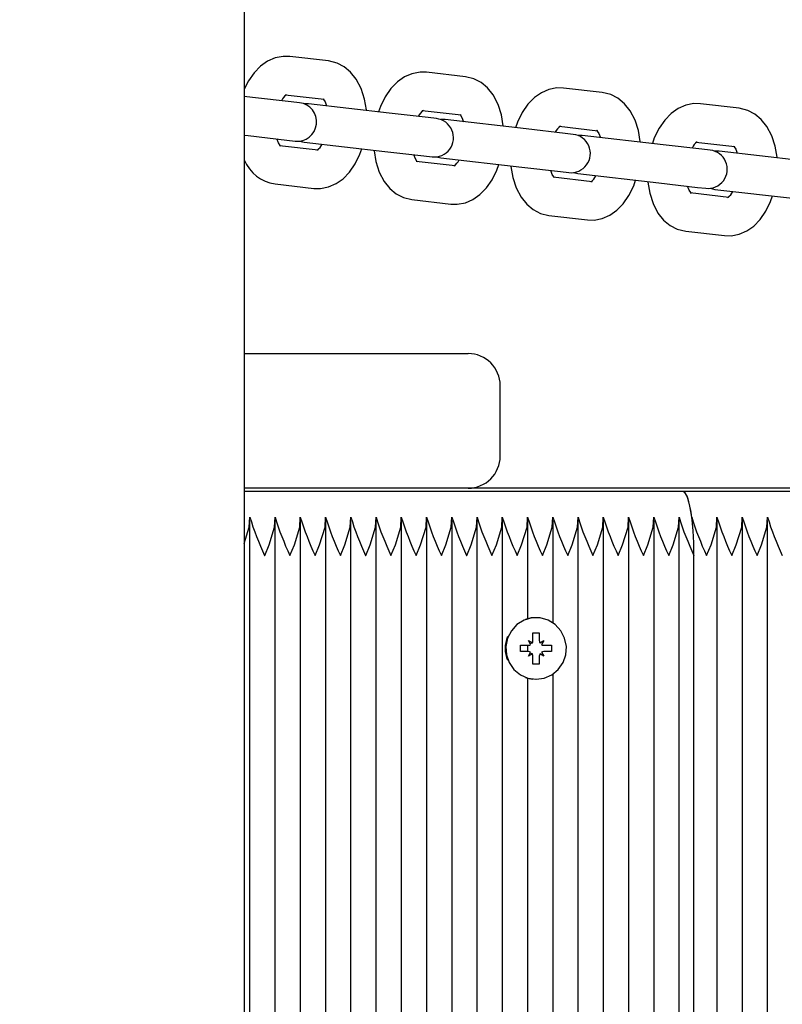
# Paper-space layout 'Основные габаритные размеры' of a CAD drawing. Units: millimetres. Extents: x 5.7 to 18.9, y 3 to 14.2.
# Drawn here: x 13.8 to 14, y 10.6 to 10.8 of the extents above; entities that cross this region are included whole.
import ezdxf

# ---------------------------------------------------------------- set-up
doc = ezdxf.new("R2010")
doc.units = ezdxf.units.MM
doc.header["$LTSCALE"] = 100
doc.header["$PDSIZE"] = -1
doc.linetypes.add('SLD-Сплошная', pattern=[0])
doc.layers.add('ПРИМЕЧАНИЯ', color=7, linetype='SLD-Сплошная')
doc.styles.add('SLDTEXTSTYLE1', font='isocpeui.ttf')
doc.dimstyles.new('SLDDIMSTYLE0', dxfattribs={"dimtxt": 0.3, "dimasz": 0.3, "dimexe": 0, "dimexo": 0.0625, "dimgap": 0.075, "dimtad": 2, "dimrnd": 1e-09, "dimzin": 12, "dimdsep": 46, "dimtxsty": 'SLDTEXTSTYLE1', "dimsah": 1, "dimcen": 0.09, "dimadec": 0, "dimazin": 3, "dimtfac": 1, "dimtdec": 3, "dimtofl": 0, "dimtmove": 0, "dimatfit": 3, "dimfxl": 1, "dimfrac": 2, "dimtolj": 1, "dimtzin": 12, "dimarcsym": 0})

# ---------------------------------------------------------------- blocks, each defined once
blk = doc.blocks.new('_D_7')
at = {"layer": 'Defpoints', "color": 0, "transparency": 16777216}
for p in [(11.00695445004499, 14.2433207776416), (18.80011370988151, 14.2433207776416), (15.82666129202187, 5.230862765071521)]:
    blk.add_point(p, dxfattribs=at)
at = {"layer": 'ПРИМЕЧАНИЯ', "color": 0, "lineweight": -2, "transparency": 16777216}
for p, q in [((11.06945445004499, 14.2433207776416), (18.80011370988151, 14.2433207776416)), ((18.80011370988151, 5.530862765071522), (18.80011370988151, 13.9433207776416)), ((15.88916129202187, 5.230862765071521), (18.80011370988151, 5.230862765071522))]:
    blk.add_line(p, q, dxfattribs=at)
at = {"layer": 'ПРИМЕЧАНИЯ', "color": 0, "transparency": 16777216}
for points in [[(18.75011370988151, 13.9433207776416), (18.85011370988151, 13.9433207776416), (18.80011370988151, 14.2433207776416)], [(18.75011370988151, 5.530862765071522), (18.85011370988151, 5.530862765071522), (18.80011370988151, 5.230862765071522)]]:
    blk.add_solid(points, dxfattribs=at)
at = {"layer": 'ПРИМЕЧАНИЯ', "color": 0, "transparency": 16777216, "insert": (18.42511370988151, 9.737091771356553), "char_height": 0.3, "attachment_point": 2, "rotation": 90, "style": 'SLDTEXTSTYLE1'}
blk.add_mtext('\\A1;9.01', dxfattribs=at)
blk = doc.blocks.new('*D20')
at = {"layer": 'Defpoints', "color": 0, "transparency": 16777216}
for p in [(10.896954450045, 12.74332077764162), (17.8969445804019, 12.74332077764162), (15.70958543206729, 6.730874177369102)]:
    blk.add_point(p, dxfattribs=at)
at = {"layer": 'ПРИМЕЧАНИЯ', "color": 0, "lineweight": -2, "transparency": 16777216}
for p, q in [((10.959454450045, 12.74332077764162), (17.8969445804019, 12.74332077764162)), ((17.8969445804019, 7.030874177369101), (17.8969445804019, 12.44332077764162)), ((15.77208543206729, 6.730874177369102), (17.8969445804019, 6.730874177369102))]:
    blk.add_line(p, q, dxfattribs=at)
at = {"layer": 'ПРИМЕЧАНИЯ', "color": 0, "transparency": 16777216}
for points in [[(17.8469445804019, 12.44332077764162), (17.9469445804019, 12.44332077764162), (17.8969445804019, 12.74332077764162)], [(17.8469445804019, 7.030874177369101), (17.9469445804019, 7.030874177369101), (17.8969445804019, 6.730874177369102)]]:
    blk.add_solid(points, dxfattribs=at)
at = {"layer": 'ПРИМЕЧАНИЯ', "color": 0, "transparency": 16777216, "insert": (17.6719445804019, 9.737097477505353), "char_height": 0.3, "attachment_point": 5, "rotation": 90, "style": 'SLDTEXTSTYLE1'}
blk.add_mtext('\\A1;6.01', dxfattribs=at)

psp = doc.layouts.new('Основные габаритные размеры')

# ---------------------------------------------------------------- linework, layer by layer
at = {"color": 7, "linetype": 'SLD-Сплошная', "lineweight": 25}
for p, q in [((13.880454450045, 10.80944995486848), (13.88045445004501, 10.04344995486847)), ((13.89359652450322, 10.74508293474152), (13.88753652557656, 10.74578045927177)), ((13.91495080643528, 10.74262499115873), (13.90889080750861, 10.74332251568898)), ((13.93630508836732, 10.74016704757594), (13.93024508944066, 10.74086457210619)), ((13.8817191341243, 10.7394038409982), (13.880454450045, 10.73954941002866)), ((13.88777913305096, 10.73870631646795), (13.8817191341243, 10.7394038409982)), ((13.88685043704976, 10.73981981479878), (13.89291043597642, 10.73912229026853)), ((13.88907303214109, 10.73855738469982), (13.88777913305096, 10.73870631646795)), ((13.8904591447095, 10.73839783887649), (13.88975668416128, 10.73839590881266)), ((13.90307341605635, 10.73694589741542), (13.8904591447095, 10.73839783887649)), ((13.95765937029937, 10.73770910399316), (13.95159937137271, 10.73840662852341)), ((13.90913341498301, 10.73624837288517), (13.90307341605635, 10.73694589741542)), ((13.90820471898181, 10.73736187121599), (13.91426471790847, 10.73666434668574)), ((13.91042731407314, 10.73609944111703), (13.90913341498301, 10.73624837288517)), ((13.91181342664155, 10.7359398952937), (13.91111096609325, 10.73593796522986)), ((13.9244276979884, 10.73448795383263), (13.91181342664155, 10.7359398952937)), ((13.93048769691506, 10.73379042930238), (13.9244276979884, 10.73448795383263)), ((13.92955900091386, 10.7349039276332), (13.93561899984052, 10.73420640310295)), ((13.93178159600519, 10.73364149753425), (13.93048769691506, 10.73379042930238)), ((13.880454450045, 10.73350979465433), (13.8810330455975, 10.73344319652521)), ((13.8810330455975, 10.73344319652521), (13.88709304452416, 10.73274567199496)), ((13.88709304452416, 10.73274567199496), (13.88838694361429, 10.73259674022683)), ((13.88908940416242, 10.73259867029067), (13.88977305618269, 10.7324371944035)), ((13.88977305618269, 10.7324371944035), (13.90238732752955, 10.73098525294242)), ((13.9331677085736, 10.73348195171091), (13.93246524802546, 10.73348002164709)), ((13.94578197992045, 10.73203001024984), (13.9331677085736, 10.73348195171091)), ((13.95091328284591, 10.73244598405042), (13.95697328177257, 10.73174845952017)), ((13.89199565127402, 10.73117476430454), (13.88593565234736, 10.73187228883479)), ((13.90238732752955, 10.73098525294242), (13.90844732645621, 10.73028772841217)), ((13.95184197884711, 10.73133248571959), (13.94578197992045, 10.73203001024984)), ((13.95313587793724, 10.73118355395146), (13.95184197884711, 10.73133248571959)), ((13.95452199050565, 10.73102400812813), (13.95381952995731, 10.73102207806428)), ((13.9671362618525, 10.72957206666706), (13.95452199050565, 10.73102400812813)), ((13.91334993320607, 10.72871682072175), (13.90728993427941, 10.729414345252)), ((13.90844732645621, 10.73028772841217), (13.90974122554633, 10.73013879664404)), ((13.91044368609441, 10.7301407267079), (13.91112733811475, 10.72997925082071)), ((13.91112733811475, 10.72997925082071), (13.9237416094616, 10.72852730935964)), ((13.9237416094616, 10.72852730935964), (13.92980160838826, 10.72782978482939)), ((13.92980160838826, 10.72782978482939), (13.93109550747839, 10.72768085306125)), ((13.93179796802661, 10.72768278312506), (13.93248162004679, 10.72752130723792)), ((13.93470421513812, 10.72625887713897), (13.92864421621146, 10.72695640166922)), ((13.93248162004679, 10.72752130723792), (13.94509589139365, 10.72606936577685)), ((13.94509589139365, 10.72606936577685), (13.95115589032031, 10.7253718412466)), ((13.88524956382056, 10.7259116443618), (13.89130956274722, 10.72521411983155)), ((13.95605849707017, 10.72380093355618), (13.94999849814351, 10.72449845808643)), ((13.95115589032031, 10.7253718412466), (13.95244978941043, 10.72522290947847)), ((13.95315224995847, 10.72522483954234), (13.95383590197885, 10.72506336365513)), ((13.95383590197885, 10.72506336365513), (13.9664501733257, 10.72361142219406)), ((13.90660384575261, 10.72345370077901), (13.91266384467927, 10.72275617624876)), ((13.92795812768466, 10.72099575719622), (13.93401812661132, 10.72029823266598)), ((13.94931240961671, 10.71853781361344), (13.95537240854337, 10.71784028908319)), ((13.880454450045, 10.69944995486847), (13.91537138078528, 10.69944995486847)), ((13.92037138078529, 10.68344995486847), (13.92037138078529, 10.69444995486847)), ((13.91537138078528, 10.67844995486847), (13.880454450045, 10.67844995486847)), ((14.30894403421817, 10.67844995486848), (13.91537138078528, 10.67844995486847)), ((13.94885919555643, 10.67794995486847), (13.880454450045, 10.67794995486847)), ((14.07688420344801, 10.67794995486847), (13.94885919555643, 10.67794995486847)), ((13.88134222276089, 10.49416278945776), (13.88134222276089, 10.67340772622521)), ((13.88528145377293, 10.47868369722357), (13.88528145377293, 10.67340772622521)), ((13.88922068478499, 10.45544417206408), (13.88922068478499, 10.67340772622521)), ((13.89315991579703, 10.17949218351173), (13.89315991579704, 10.67340772622521)), ((13.89709914680908, 10.17949218351174), (13.89709914680908, 10.6734077262252)), ((13.90103837782113, 10.17949218351173), (13.90103837782113, 10.67340772622521)), ((13.90497760883318, 10.17949218351173), (13.90497760883318, 10.67340772622521)), ((13.90891683984523, 10.17949218351174), (13.90891683984523, 10.67340772622521)), ((13.91285607085728, 10.17949218351174), (13.91285607085728, 10.6734077262252)), ((13.91679530186932, 10.17949218351173), (13.91679530186932, 10.67340772622521)), ((13.92073453288137, 10.17949218351174), (13.92073453288137, 10.67340772622521)), ((13.92467376389342, 10.65809337310682), (13.92467376389342, 10.67340772622521)), ((13.92861299490547, 10.65743332639408), (13.92861299490547, 10.67340772622521)), ((13.93255222591752, 10.17949218351174), (13.93255222591752, 10.6734077262252)), ((13.93649145692957, 10.17949218351173), (13.93649145692957, 10.67340772622521)), ((13.94043068794162, 10.17949218351174), (13.94043068794162, 10.67340772622521)), ((13.94436991895367, 10.17949218351173), (13.94436991895367, 10.67340772622521)), ((13.94830914996571, 10.17949218351173), (13.94830914996571, 10.67340772622521)), ((13.95421799648379, 10.17949218351173), (13.95421799648379, 10.67340772622521)), ((13.95815722749584, 10.17949218351174), (13.95815722749584, 10.6734077262252)), ((13.96209645850789, 10.17949218351173), (13.96209645850789, 10.67340772622521)), ((13.9505956773331, 10.18494995486848), (13.9505956773331, 10.66794995486847)), ((13.92597548350779, 10.65824995486848), (13.92592895461882, 10.65824995486848)), ((13.92548307963128, 10.65589995486848), (13.9264678873843, 10.65589995486847)), ((13.92548307963129, 10.65467495486847), (13.92548307963128, 10.65589995486848)), ((13.92645685927906, 10.65586328831884), (13.9264678873843, 10.65589995486847)), ((13.9264678873843, 10.65589995486847), (13.9264678873843, 10.65467495486847)), ((13.92356270451291, 10.65394995486847), (13.92476909401035, 10.65394995486847)), ((13.92356270451291, 10.65294995486847), (13.92356270451291, 10.65394995486847)), ((13.92467376389342, 10.65294995486848), (13.92467376389342, 10.65394995486847)), ((13.92476909401036, 10.65467495486847), (13.92538742369601, 10.65431245486847)), ((13.92512608682082, 10.65404708645073), (13.92476909401036, 10.65467495486847)), ((13.92656354331957, 10.65431245486848), (13.92718187300523, 10.65467495486847)), ((13.92718187300523, 10.65467495486847), (13.92682488019477, 10.65404708645073)), ((13.92717966827236, 10.65394995486847), (13.92718187300523, 10.65394995486847)), ((13.92718187300523, 10.65394995486847), (13.92838826250267, 10.65394995486848)), ((13.92838826250267, 10.65394995486848), (13.92838826250267, 10.65294995486847)), ((13.92476909401035, 10.65294995486848), (13.92356270451291, 10.65294995486847)), ((13.92476909401034, 10.65222495486847), (13.92512608682082, 10.65285282328622)), ((13.92538742369601, 10.65258745486848), (13.92476909401034, 10.65222495486847)), ((13.92718187300524, 10.65222495486848), (13.92656354331957, 10.65258745486848)), ((13.92682488019477, 10.65285282328622), (13.92718187300524, 10.65222495486848)), ((13.92717966827235, 10.65294995486848), (13.92718187300523, 10.65294995486848)), ((13.92838826250267, 10.65294995486847), (13.92718187300523, 10.65294995486848)), ((13.92548307963128, 10.65099995486848), (13.92548307963128, 10.65222495486847)), ((13.9264678873843, 10.65099995486847), (13.92548307963128, 10.65099995486848)), ((13.92645685927907, 10.6510366214181), (13.9264678873843, 10.65099995486847)), ((13.9264678873843, 10.65222495486847), (13.9264678873843, 10.65099995486847)), ((13.92861299490547, 10.20343332639409), (13.92861299490547, 10.64946658334284)), ((13.92467376389342, 10.20409337310683), (13.92467376389342, 10.64880653663011)), ((13.92592895461882, 10.64864995486847), (13.92597548350779, 10.64864995486847))]:
    psp.add_line(p, q, dxfattribs=at)
at = {"color": 7, "linetype": 'SLD-Сплошная', "lineweight": 25, "flags": 128}
for points in [[(13.88753652557656, 10.74578045927177), (13.88651545527396, 10.74580035820549), (13.885259845189, 10.74555794717809), (13.884085097305, 10.74504634804421), (13.88299157559868, 10.74427871617936), (13.88198482553327, 10.7432516564337), (13.88108893695901, 10.74196869017294), (13.880454450045, 10.74069003759395)], [(13.89950623703668, 10.73735649070101), (13.89950315444478, 10.73744156339489), (13.89921740895084, 10.73915228188362), (13.89869597056668, 10.74077089199453), (13.89791839217458, 10.74224819554864), (13.89704213464661, 10.74334047290527), (13.89603355071471, 10.74417931856411), (13.89491720152781, 10.74475813572868), (13.89359652450322, 10.74508293474152)], [(13.90889080750861, 10.74332251568898), (13.90786973720601, 10.7433424146227), (13.90661412712105, 10.7431000035953), (13.90543937923704, 10.74258840446142), (13.90434585753073, 10.74182077259657), (13.90333910746532, 10.74079371285091), (13.90244321889106, 10.73951074659015), (13.90169840845847, 10.73800976404903), (13.90140316504417, 10.73713814844826)], [(13.92086051896873, 10.73489854711823), (13.92085743637683, 10.7349836198121), (13.92057169088289, 10.73669433830083), (13.92005025249873, 10.73831294841174), (13.91927267410663, 10.73979025196585), (13.91839641657866, 10.74088252932248), (13.91738783264676, 10.74172137498132), (13.91627148345986, 10.74230019214589), (13.91495080643528, 10.74262499115873)], [(13.93024508944066, 10.74086457210619), (13.92922401913806, 10.74088447103991), (13.9279684090531, 10.74064206001252), (13.9267936611691, 10.74013046087864), (13.92570013946278, 10.73936282901378), (13.92469338939737, 10.73833576926813), (13.92379750082311, 10.73705280300737), (13.92305269039052, 10.73555182046624), (13.92275744697622, 10.73468020486547)], [(13.94221480090078, 10.73244060353544), (13.94221171830888, 10.73252567622931), (13.94192597281494, 10.73423639471805), (13.94140453443078, 10.73585500482895), (13.94062695603868, 10.73733230838306), (13.93975069851071, 10.73842458573969), (13.93874211457881, 10.73926343139853), (13.93762576539191, 10.7398422485631), (13.93630508836732, 10.74016704757594)], [(13.89271673165669, 10.73918117337254), (13.89270901546788, 10.73918452946448), (13.89281480528781, 10.73907531905304), (13.89304863759449, 10.73870226435777), (13.89329604454387, 10.73807130297305)], [(13.95159937137271, 10.73840662852341), (13.95057830107011, 10.73842652745713), (13.94932269098515, 10.73818411642973), (13.94814794310114, 10.73767251729585), (13.94705442139483, 10.736904885431), (13.94604767132942, 10.73587782568534), (13.94515178275516, 10.73459485942458), (13.94440697232257, 10.73309387688346), (13.94411172890827, 10.73222226128268)], [(13.96356908283283, 10.72998265995265), (13.96356600024092, 10.73006773264653), (13.96328025474699, 10.73177845113526), (13.96275881636283, 10.73339706124617), (13.96198123797073, 10.73487436480028), (13.96110498044276, 10.7359666421569), (13.96009639651085, 10.73680548781575), (13.95898004732395, 10.73738430498032), (13.95765937029937, 10.73770910399316)], [(13.91407101358874, 10.73672322978975), (13.91406329739993, 10.7367265858817), (13.91416908721986, 10.73661737547025), (13.91440291952654, 10.73624432077499), (13.91465032647593, 10.73561335939026)], [(13.93542529552079, 10.73426528620697), (13.93541757933198, 10.73426864229891), (13.93552336915191, 10.73415943188747), (13.93575720145859, 10.7337863771922), (13.93600460840797, 10.73315541580748)], [(13.88612910905857, 10.73181351342604), (13.8861370728559, 10.73181004963883), (13.88603128303597, 10.73191926005028), (13.8857974507293, 10.73229231474554), (13.88555004377991, 10.73292327613026)], [(13.89130956274722, 10.72521411983155), (13.89233063304982, 10.72519422089783), (13.89358624313479, 10.72543663192522), (13.89476099101879, 10.7259482310591), (13.8958545127251, 10.72671586292396), (13.89686126279051, 10.72774292266961), (13.89775715136478, 10.72902588893037), (13.89850196179736, 10.7305268714715), (13.89879720521166, 10.73139848707227)], [(13.90069413321915, 10.73118014481951), (13.90069721581106, 10.73109507212564), (13.900982961305, 10.72938435363691), (13.90150439968915, 10.727765743526), (13.90228197808126, 10.72628843997189), (13.90315823560922, 10.72519616261526), (13.90416681954113, 10.72435731695642), (13.90528316872803, 10.72377849979185), (13.90660384575261, 10.72345370077901)], [(13.95677957745284, 10.73180734262418), (13.95677186126403, 10.73181069871612), (13.95687765108396, 10.73170148830468), (13.95711148339064, 10.73132843360941), (13.95735889034002, 10.73069747222469)], [(13.90748339099062, 10.72935556984325), (13.90749135478795, 10.72935210605604), (13.90738556496802, 10.72946131646749), (13.90715173266134, 10.72983437116276), (13.90690432571196, 10.73046533254748)], [(13.91266384467927, 10.72275617624876), (13.91368491498187, 10.72273627731504), (13.91494052506684, 10.72297868834244), (13.91611527295084, 10.72349028747632), (13.91720879465715, 10.72425791934117), (13.91821554472256, 10.72528497908683), (13.91911143329683, 10.72656794534759), (13.91985624372941, 10.72806892788871), (13.92015148714371, 10.72894054348948)], [(13.9220484151512, 10.72872220123673), (13.92205149774311, 10.72863712854285), (13.92233724323705, 10.72692641005412), (13.9228586816212, 10.72530779994321), (13.9236362600133, 10.72383049638911), (13.92451251754127, 10.72273821903248), (13.92552110147318, 10.72189937337364), (13.92663745066008, 10.72132055620906), (13.92795812768466, 10.72099575719622)], [(13.92883767292267, 10.72689762626046), (13.92884563672, 10.72689416247326), (13.92873984690007, 10.7270033728847), (13.9285060145934, 10.72737642757997), (13.92825860764401, 10.72800738896469)], [(13.93401812661132, 10.72029823266598), (13.93503919691392, 10.72027833373225), (13.93629480699889, 10.72052074475965), (13.93746955488289, 10.72103234389353), (13.9385630765892, 10.72179997575839), (13.93956982665461, 10.72282703550404), (13.94046571522887, 10.7241100017648), (13.94121052566146, 10.72561098430593), (13.94150576907576, 10.7264825999067)], [(13.94340269708325, 10.72626425765394), (13.94340577967515, 10.72617918496007), (13.94369152516909, 10.72446846647133), (13.94421296355325, 10.72284985636043), (13.94499054194535, 10.72137255280632), (13.94586679947332, 10.72028027544969), (13.94687538340522, 10.71944142979085), (13.94799173259212, 10.71886261262628), (13.94931240961671, 10.71853781361344)], [(13.95019195485471, 10.72443968267768), (13.95019991865205, 10.72443621889047), (13.95009412883212, 10.72454542930192), (13.94986029652544, 10.72491848399718), (13.94961288957606, 10.7255494453819)], [(13.95537240854337, 10.71784028908319), (13.95639347884597, 10.71782039014947), (13.95764908893094, 10.71806280117686), (13.95882383681493, 10.71857440031074), (13.95991735852125, 10.7193420321756), (13.96092410858666, 10.72036909192125), (13.96181999716092, 10.72165205818202), (13.96256480759351, 10.72315304072314), (13.96286005100781, 10.72402465632391)], [(13.9505956773331, 10.66794995486847), (13.95056231132268, 10.66990085808863), (13.95046349552848, 10.67177678919212), (13.95030302738605, 10.67350565719867), (13.95008707359612, 10.67502102268034), (13.94982393314173, 10.6762646509915), (13.94952371836297, 10.67718875019359), (13.94919796634541, 10.67775780767251), (13.94885919555643, 10.67794995486847)], [(13.95024838097777, 10.67394995486847), (13.95011856207789, 10.67483491342562), (13.94997184180813, 10.67562747216965), (13.94981018923269, 10.67631699453983), (13.94963577381529, 10.67689422677847), (13.94945093630379, 10.67735142212129), (13.94925815731609, 10.67768244476315), (13.94906002404896, 10.67788285220376), (13.94885919555643, 10.67794995486847)], [(13.880454450045, 10.66983069752636), (13.88123246008908, 10.67236668012942), (13.88131183826691, 10.67394995486847)], [(13.88362875012827, 10.66794995486847), (13.88363678814462, 10.66796821229211), (13.88432772821305, 10.66961571924132), (13.88517169110112, 10.67236668012942), (13.88525106927896, 10.67394995486847)], [(13.88756798114032, 10.66794995486847), (13.88757601915668, 10.66796821229211), (13.8882669592251, 10.66961571924132), (13.88911092211317, 10.67236668012942), (13.88919030029101, 10.67394995486847)], [(13.89150721215237, 10.66794995486847), (13.89151525016872, 10.66796821229211), (13.89220619023714, 10.66961571924132), (13.89305015312522, 10.67236668012942), (13.89312953130306, 10.67394995486847)], [(13.89544644316442, 10.66794995486847), (13.89545448118077, 10.66796821229211), (13.89614542124919, 10.66961571924132), (13.89698938413727, 10.67236668012942), (13.89706876231511, 10.67394995486847)], [(13.89938567417646, 10.66794995486847), (13.89939371219282, 10.66796821229211), (13.90008465226124, 10.66961571924132), (13.90092861514932, 10.67236668012942), (13.90100799332715, 10.67394995486847)], [(13.90332490518851, 10.66794995486847), (13.90333294320487, 10.66796821229211), (13.90402388327329, 10.66961571924132), (13.90486784616137, 10.67236668012942), (13.9049472243392, 10.67394995486847)], [(13.90726413620056, 10.66794995486847), (13.90727217421692, 10.66796821229211), (13.90796311428534, 10.66961571924132), (13.90880707717342, 10.67236668012942), (13.90888645535125, 10.67394995486847)], [(13.91120336721261, 10.66794995486847), (13.91121140522896, 10.66796821229211), (13.91190234529739, 10.66961571924132), (13.91274630818546, 10.67236668012942), (13.9128256863633, 10.67394995486847)], [(13.91514259822466, 10.66794995486847), (13.91515063624101, 10.66796821229211), (13.91584157630944, 10.66961571924132), (13.91668553919751, 10.67236668012942), (13.91676491737535, 10.67394995486847)], [(13.91908182923671, 10.66794995486847), (13.91908986725307, 10.66796821229211), (13.91978080732149, 10.66961571924132), (13.92062477020956, 10.67236668012942), (13.9207041483874, 10.67394995486847)], [(13.92302106024876, 10.66794995486847), (13.92302909826511, 10.66796821229211), (13.92372003833354, 10.66961571924132), (13.92456400122161, 10.67236668012942), (13.92464337939944, 10.67394995486847)], [(13.92696029126081, 10.66794995486847), (13.92696832927716, 10.66796821229211), (13.92765926934559, 10.66961571924132), (13.92850323223366, 10.67236668012942), (13.9285826104115, 10.67394995486847)], [(13.93089952227285, 10.66794995486847), (13.93090756028921, 10.66796821229211), (13.93159850035763, 10.66961571924132), (13.93244246324571, 10.67236668012942), (13.93252184142355, 10.67394995486847)], [(13.9348387532849, 10.66794995486847), (13.93484679130126, 10.66796821229211), (13.93553773136968, 10.66961571924132), (13.93638169425776, 10.67236668012942), (13.93646107243559, 10.67394995486847)], [(13.93877798429695, 10.66794995486847), (13.93878602231331, 10.66796821229212), (13.93947696238173, 10.66961571924132), (13.94032092526981, 10.67236668012942), (13.94040030344764, 10.67394995486847)], [(13.942717215309, 10.66794995486847), (13.94272525332536, 10.66796821229212), (13.94341619339378, 10.66961571924132), (13.94426015628186, 10.67236668012942), (13.94433953445969, 10.67394995486847)], [(13.94665644632105, 10.66794995486847), (13.94666448433741, 10.66796821229211), (13.94735542440583, 10.66961571924132), (13.94819938729391, 10.67236668012942), (13.94827876547174, 10.67394995486847)], [(13.95256529283912, 10.66794995486847), (13.95257333085548, 10.66796821229211), (13.9532642709239, 10.66961571924132), (13.95410823381198, 10.67236668012942), (13.95418761198981, 10.67394995486847)], [(13.95650452385117, 10.66794995486847), (13.95651256186753, 10.66796821229211), (13.95720350193595, 10.66961571924132), (13.95804746482403, 10.67236668012942), (13.95812684300186, 10.67394995486847)], [(13.96044375486322, 10.66794995486847), (13.96045179287957, 10.66796821229211), (13.961142732948, 10.66961571924132), (13.96198669583607, 10.67236668012942), (13.96206607401391, 10.67394995486847)], [(13.92597548350779, 10.64864995486847), (13.92725083367726, 10.64882795188921), (13.928431596959, 10.64934874172665), (13.92943020154204, 10.65017369978102), (13.93017258549276, 10.65124164268737), (13.93060368958971, 10.65247336600582), (13.93069154081421, 10.65377751845263), (13.93042962364282, 10.6550573770069), (13.92983736327394, 10.65621802041463), (13.92895868494974, 10.65717336906386), (13.92785875622182, 10.6578525691157), (13.9266191537721, 10.65820524740945), (13.92533181324348, 10.65820524740945), (13.92409221079376, 10.6578525691157), (13.92299228206585, 10.65717336906386), (13.92211360374164, 10.65621802041463), (13.92152134337277, 10.6550573770069), (13.92125942620137, 10.65377751845263), (13.92134727742587, 10.65247336600582), (13.92177838152283, 10.65124164268737), (13.92252076547354, 10.65017369978102), (13.92351937005658, 10.64934874172665), (13.92470013333832, 10.64882795188921), (13.92597548350779, 10.64864995486847)], [(13.92544951553741, 10.65823080953803), (13.92522762433688, 10.65820524740945), (13.92432345815896, 10.65798533953951)], [(13.92432345815896, 10.64891457019744), (13.92459594443172, 10.64882795188921), (13.92544951553741, 10.64866910019892)]]:
    psp.add_lwpolyline(points, dxfattribs=at)
at = {"color": 7, "linetype": 'SLD-Сплошная', "lineweight": 25}
for centre, radius, start, end in [((13.88828344976973, 10.73795357563201), 0.002243966753699486, 123.3102451322069, 155.5222291358425), ((13.88872998787769, 10.73557706246332), 0.003000000000000936, 263.4339748093895, 83.43397480935114), ((13.90963773170158, 10.73549563204939), 0.002243966753446935, 123.3102451303778, 155.5222291377418), ((13.91008426980974, 10.73311911888054), 0.003000000000000936, 263.433974809352, 83.43397480938873), ((13.93099201363377, 10.73303768846649), 0.002243966753618381, 123.3102451316146, 155.5222291364456), ((13.93143855174179, 10.73066117529775), 0.003000000000000936, 263.4339748093895, 83.43397480941857), ((13.95234629556572, 10.73057974488379), 0.002243966753496363, 123.3102451308391, 155.5222291375136), ((13.8905626385542, 10.73304100347117), 0.002243966753505306, 303.3102451309168, 335.5222291374244), ((13.95279283367384, 10.72820323171496), 0.003000000000001139, 263.4339748093558, 83.43397480938484), ((13.88611046348519, 10.73196317046642), 0.00611245584257849, 202.2824571815482, 261.9033412078691), ((13.91191692048619, 10.73058305988845), 0.002243966753592262, 303.3102451315103, 335.5222291367351), ((13.93327120241824, 10.72812511630566), 0.002243966753586367, 303.3102451314464, 335.52222913672), ((13.95462548435039, 10.72566717272278), 0.00224396675345064, 303.3102451304674, 335.5222291377801), ((13.91537138078528, 10.69444995486847), 0.005000000000000782, 0, 90), ((13.91537138078528, 10.68344995486848), 0.005000000000000782, 270.0000000000008, 0), ((13.92399005760869, 10.68698289358981), 0.04462384898122516, 196.9814562830818, 205.2468764641655), ((13.92792928863755, 10.68698289359627), 0.04462384899919039, 196.9814562847111, 205.2468764624619), ((13.93186851951991, 10.68698289354624), 0.04462384886054297, 196.9814562718999, 205.2468764753766), ((13.93580775062346, 10.68698289358155), 0.04462384895836351, 196.9814562809518, 205.2468764662795), ((13.93974698158146, 10.68698289356069), 0.04462384890058651, 196.9814562755991, 205.246876471645), ((13.94368621261028, 10.68698289356719), 0.04462384891852496, 196.9814562772867, 205.2468764700079), ((13.94762544373537, 10.6869828936108), 0.0446238490393669, 196.9814562884536, 205.2468764587506), ((13.95156467465591, 10.6869828935755), 0.04462384894155041, 196.9814562794192, 205.2468764678682), ((13.95550390572246, 10.68698289359654), 0.0446238489998158, 196.9814562848166, 205.2468764624539), ((13.95944313664193, 10.68698289356077), 0.04462384890082377, 196.9814562756205, 205.2468764716224), ((13.96338236772959, 10.68698289358998), 0.04462384898167328, 196.9814562831231, 205.2468764641237), ((13.96732159868279, 10.68698289356727), 0.04462384891875429, 196.9814562773064, 205.2468764699852), ((13.9712608297694, 10.68698289359601), 0.0446238489984573, 196.9814562846432, 205.24687646253), ((13.9752000608033, 10.68698289360448), 0.04462384902183267, 196.9814562868484, 205.2468764603976), ((13.97913929179486, 10.68698289359657), 0.044623848999926, 196.9814562848209, 205.2468764624377), ((13.98307852276888, 10.68698289358188), 0.04462384895926203, 196.9814562810359, 205.2468764661969), ((13.9870177538399, 10.68698289360465), 0.04462384902231513, 196.9814562868858, 205.2468764603476), ((13.99095698534817, 10.68698289379628), 0.04462384955286295, 196.9814563361199, 205.2468764111414), ((13.99292660031982, 10.6869828935899), 0.04462384898151622, 196.9814562830797, 205.2468764641079), ((13.9968658313701, 10.68698289360471), 0.04462384902241091, 196.9814562869293, 205.2468764603728), ((14.0008050623609, 10.68698289359647), 0.04462384899967609, 196.9814562847853, 205.2468764624477), ((14.00474429339338, 10.68698289360437), 0.04462384902152419, 196.9814562868167, 205.2468764604232), ((13.92601059062517, 10.65344995486848), 0.004866522462475711, 157.6303609850409, 202.3696390149986), ((13.92476879283519, 10.65465566480621), 0.0007057100020066653, 270.0244520637455, 300.417029404238), ((13.9247495063675, 10.65467465826894), 0.0007335733237515528, 330.4125011673942, 0.02316592156990605), ((13.9272014606478, 10.65467465826884), 0.0007335733234564993, 179.9768340705125, 209.5874988361236), ((13.92718217418042, 10.65465566480627), 0.0007057100020625021, 239.5829705962644, 269.9755479335179), ((13.9247687928352, 10.65224424493076), 0.0007057100019782792, 59.58297059509208, 89.97554793668701), ((13.9247495063679, 10.65222525146814), 0.0007335733233503177, 359.9768340684288, 29.58749883923204), ((13.92720146064771, 10.65222525146814), 0.0007335733233765781, 150.4125011619325, 180.0231659314333), ((13.9271821741804, 10.65224424493077), 0.0007057100019696217, 90.0244520646113, 120.4170294059895)]:
    psp.add_arc(centre, radius, start, end, dxfattribs=at)
for centre, major_axis, ratio, start_param, end_param in [((13.92476909401036, 10.65467495486847), (0.001894366366984812, 0.0005143552107913509), 0.2697175984839663, 4.781685251444237, 4.97086128942194), ((13.92476909401034, 10.65222495486847), (0.001894366366986589, -0.0005143552107913508), 0.2697175984834936, 1.312324017758589, 1.501500055728813)]:
    psp.add_ellipse(centre, major_axis=major_axis, ratio=ratio, start_param=start_param, end_param=end_param, dxfattribs=at)

# ---------------------------------------------------------------- dimensions: what is measured, and where the dimension line sits
at = {"layer": 'ПРИМЕЧАНИЯ', "color": 252, "true_color": 0x939598}
dim = psp.add_linear_dim(base=(18.80011370988151, 14.2433207776416), p1=(15.82666129202186, 5.230862765071519), p2=(11.00695445004499, 14.24332077764159), angle=90.0000000000002, dimstyle='SLDDIMSTYLE0', override={"dimtad": 3}, dxfattribs=at)
dim.commit()
dim.dimension.update_dxf_attribs({"geometry": '_D_7', "text_midpoint": (18.80011370988151, 9.737091771356553), "dimtype": 160})
at = {"layer": 'ПРИМЕЧАНИЯ'}
dim = psp.add_linear_dim(base=(17.8969445804019, 12.74332077764162), p1=(15.70958543206728, 6.730874177369098), p2=(10.896954450045, 12.74332077764161), angle=90, dimstyle='SLDDIMSTYLE0', override={"dimtad": 3}, dxfattribs=at)
dim.commit()
dim.dimension.update_dxf_attribs({"geometry": '*D20', "text_midpoint": (17.6719445804019, 9.737097477505353)})

doc.saveas('drawing.dxf')
